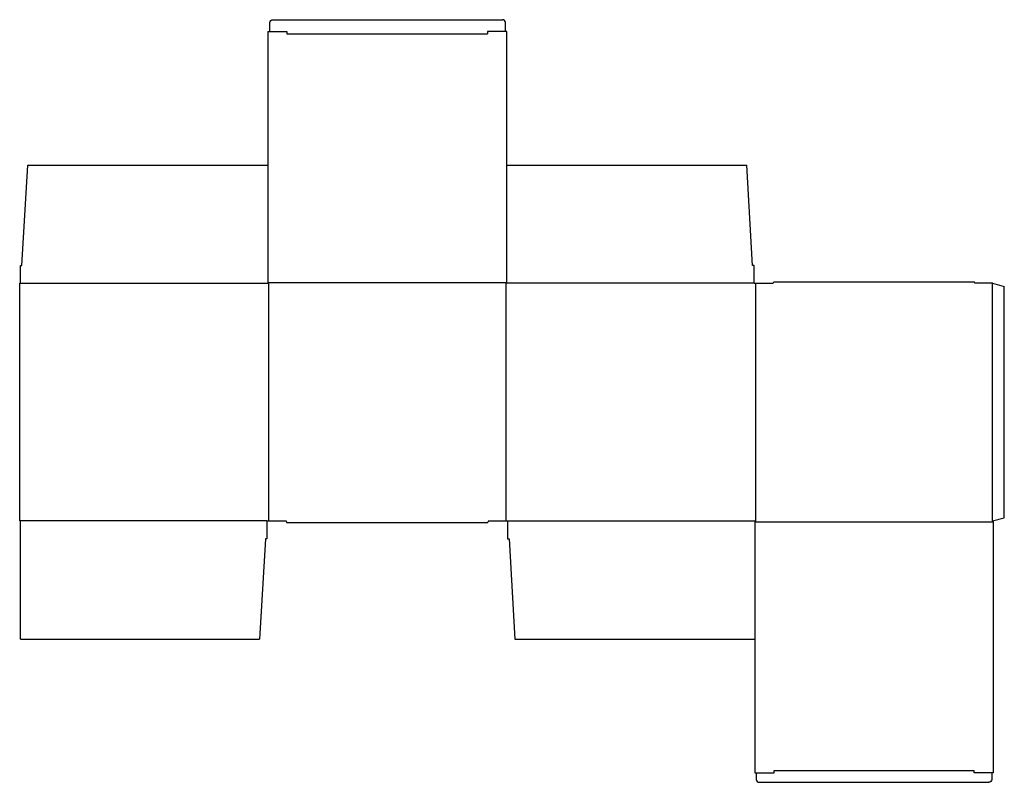
# Model space of a CAD drawing. Extents: x 0 to 41.7, y -11.1 to 21.2.
import ezdxf

# ---------------------------------------------------------------- set-up
doc = ezdxf.new("R2010")
doc.units = 0
doc.header["$MEASUREMENT"] = 0
doc.layers.add('CREASE', color=7, linetype='CONTINUOUS')
doc.layers.add('THRU-CUT', color=7, linetype='CONTINUOUS')

msp = doc.modelspace()

# ---------------------------------------------------------------- linework, layer by layer
at = {"layer": 'CREASE', "color": 3}
for p, q in [((11.312, 20.625), (19.812, 20.625)), ((0.031, 10.062), (10.531, 10.062)), ((10.5, 10.094), (20.625, 10.094)), ((10.531, 10.062), (10.531, 0)), ((20.594, 0), (20.594, 10.062)), ((31.094, 10.062), (20.594, 10.062)), ((31.156, 10.062), (31.156, 0)), ((41.188, 0), (41.188, 10.062)), ((10.469, 0), (0.031, 0)), ((20.656, 0), (31.156, 0)), ((31.125, -0.031), (41.219, -0.031)), ((31.938, -10.562), (40.406, -10.562))]:
    msp.add_line(p, q, dxfattribs=at)
at = {"layer": 'THRU-CUT', "color": 5}
for p, q in [((10.594, 20.719), (10.594, 21.094)), ((10.719, 21.219), (20.438, 21.219)), ((20.562, 20.719), (20.562, 21.094)), ((10.5, 20.719), (11.312, 20.719)), ((10.5, 20.719), (10.5, 10.094)), ((11.312, 20.719), (11.312, 20.625)), ((20.625, 20.719), (19.812, 20.719)), ((19.812, 20.719), (19.812, 20.625)), ((20.625, 10.094), (20.625, 20.719)), ((0.094, 10.812), (0.344, 15.062)), ((0.344, 15.062), (10.5, 15.062)), ((20.625, 15.062), (30.781, 15.062)), ((31.031, 10.812), (30.781, 15.062)), ((0.031, 10.062), (0.031, 10.812)), ((0.031, 10.812), (0.094, 10.812)), ((31.094, 10.812), (31.031, 10.812)), ((31.094, 10.062), (31.094, 10.812)), ((0, 10.062), (0.031, 10.062)), ((0, 0), (0, 10.062)), ((10.531, 10.062), (10.5, 10.094)), ((20.594, 10.062), (20.625, 10.094)), ((31.094, 10.062), (31.906, 10.062)), ((31.906, 10.062), (31.923, 10.125)), ((31.923, 10.125), (40.421, 10.125)), ((40.438, 10.062), (40.421, 10.125)), ((41.188, 10.062), (40.438, 10.062)), ((41.188, 10.062), (41.688, 9.929)), ((41.688, 0.134), (41.688, 9.929)), ((0, 0), (0.031, 0)), ((0.031, -5), (0.031, 0)), ((10.469, 0), (10.469, -0.75)), ((10.469, 0), (11.281, 0)), ((11.281, 0), (11.298, -0.062)), ((19.844, 0), (19.827, -0.062)), ((19.844, 0), (20.656, 0)), ((20.656, 0), (20.656, -0.75)), ((31.156, 0), (31.125, -0.031)), ((41.188, 0), (41.688, 0.134)), ((41.188, 0), (41.219, -0.031)), ((11.298, -0.062), (19.827, -0.062)), ((31.125, -0.031), (31.125, -10.656)), ((41.219, -0.031), (41.219, -10.656)), ((10.406, -0.75), (10.156, -5)), ((10.469, -0.75), (10.406, -0.75)), ((20.656, -0.75), (20.719, -0.75)), ((20.719, -0.75), (20.969, -5)), ((0.031, -5), (10.156, -5)), ((20.969, -5), (31.125, -5)), ((31.125, -10.656), (31.938, -10.656)), ((31.188, -10.656), (31.188, -10.938)), ((31.938, -10.656), (31.938, -10.562)), ((40.406, -10.656), (40.406, -10.562)), ((41.219, -10.656), (40.406, -10.656)), ((41.156, -10.656), (41.156, -10.938)), ((31.312, -11.062), (41.031, -11.062))]:
    msp.add_line(p, q, dxfattribs=at)
at = {"layer": 'THRU-CUT', "color": 5, "extrusion": (0, 0, -1)}
for centre, start, end in [((-10.719, 21.094), 0, 90), ((-41.031, -10.938), 180, 270)]:
    msp.add_arc(centre, 0.125, start, end, dxfattribs=at)
at = {"layer": 'THRU-CUT', "color": 5}
for centre, start, end in [((20.438, 21.094), 0, 90), ((31.312, -10.938), 180, 270)]:
    msp.add_arc(centre, 0.125, start, end, dxfattribs=at)

doc.saveas('drawing.dxf')
